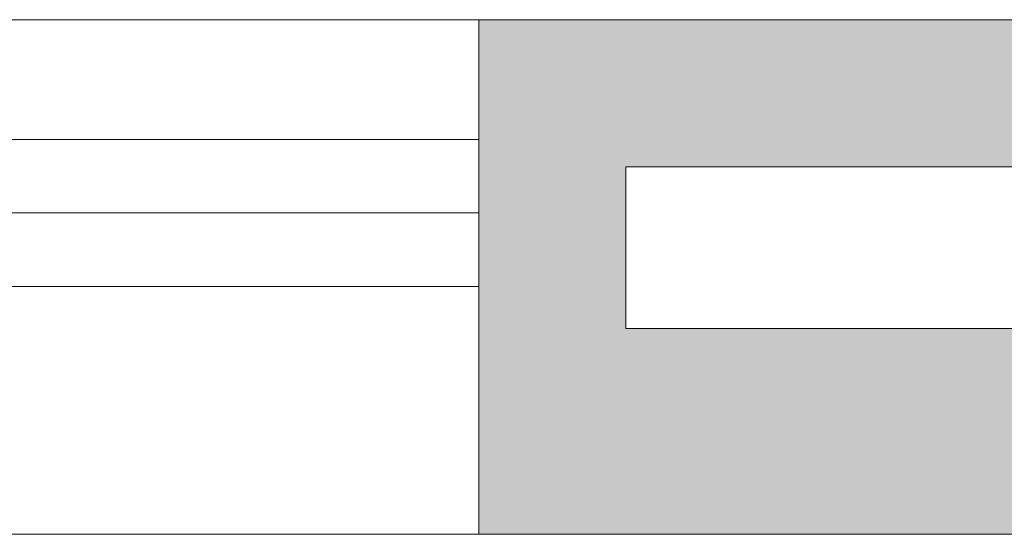
# Model space of a CAD drawing. Units: millimetres. Extents: x 193518 to 316849, y -8719 to 78697.
# Drawn here: x 234848 to 235518, y 69093 to 69443 of the extents above; entities that cross this region are included whole.
import ezdxf

# ---------------------------------------------------------------- set-up
doc = ezdxf.new("R2010")
doc.units = ezdxf.units.MM
doc.header["$MEASUREMENT"] = 0
doc.layers.add('EXISTING WALL HATCH', color=6, linetype='Continuous', lineweight=0, true_color=0xff00ff)
doc.layers.add('EXISTING WALLS', color=2, linetype='Continuous', lineweight=0, true_color=0xffff00)

msp = doc.modelspace()

# ---------------------------------------------------------------- hatches: boundary and pattern name
at = {"layer": 'EXISTING WALL HATCH', "linetype": 'Continuous'}
h = msp.add_hatch(color=7, dxfattribs=at)
h.paths.add_polyline_path([(236310.61, 69092.95), (236310.61, 69232.95), (235260.61, 69232.95), (235260.61, 69342.95), (238947.17, 69342.95), (238919.46, 69442.95), (235160.61, 69442.95), (235160.61, 69092.95)])
h.paths.add_polyline_path([(239016.43, 69092.95), (238977.64, 69232.95), (236610.61, 69232.95), (236610.61, 69092.95)])

# ---------------------------------------------------------------- linework, layer by layer
at = {"layer": 'EXISTING WALLS', "color": 7}
for p, q in [((230160.61, 69442.95), (238919.46, 69442.95)), ((235160.61, 69442.95), (235160.61, 69092.95)), ((235160.61, 69361.51), (232760.61, 69361.51)), ((235260.61, 69342.95), (235260.61, 69232.95)), ((235260.61, 69342.95), (238947.17, 69342.95)), ((235160.61, 69311.51), (232760.61, 69311.51)), ((235160.61, 69261.51), (232760.61, 69261.51)), ((235260.61, 69232.95), (236310.61, 69232.95)), ((231610.61, 69092.95), (236310.61, 69092.95))]:
    msp.add_line(p, q, dxfattribs=at)

doc.saveas('drawing.dxf')
